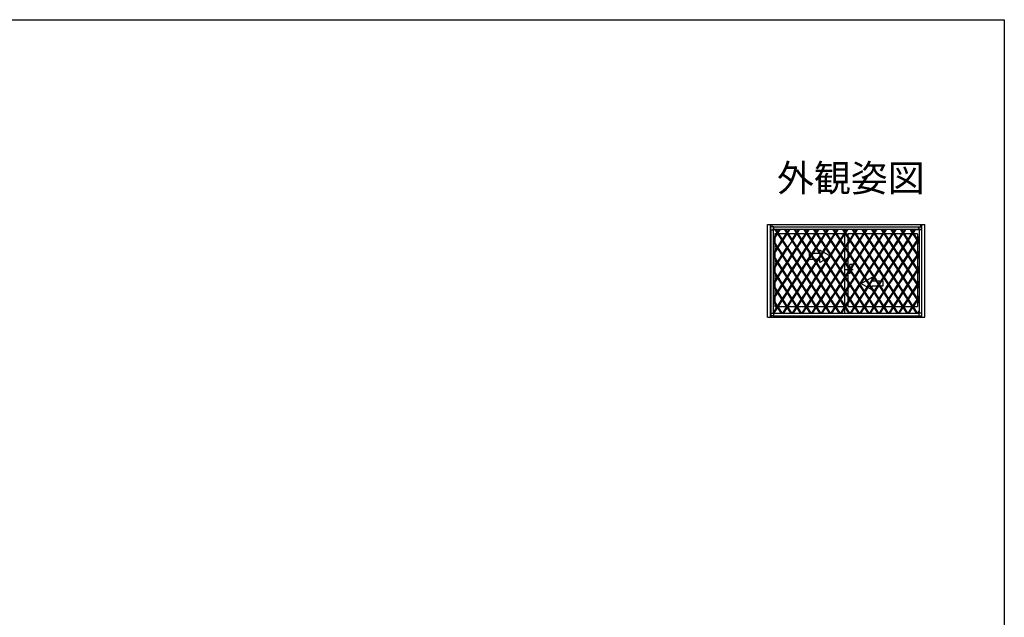
# Model space of a CAD drawing. Extents: x 0 to 990, y 0 to 1603.
# Drawn here: x 444 to 990, y 1229 to 1560 of the extents above; entities that cross this region are included whole.
import ezdxf
from ezdxf.enums import TextEntityAlignment as Align

# ---------------------------------------------------------------- set-up
doc = ezdxf.new("R2010")
doc.units = 0
doc.linetypes.add('YCENTER_1', pattern=[13, 10, -1, 1, -1])
for name, color, linetype in [('USER1', 3, 'CONTINUOUS'), ('YKK_A1', 4, 'CONTINUOUS'), ('YKK_ZWAK', 7, 'CONTINUOUS')]:
    doc.layers.add(name, color=color, linetype=linetype)
doc.styles.get("Standard").update_dxf_attribs({"font": 'txt', "bigfont": 'EXTFONT'})

msp = doc.modelspace()

# ---------------------------------------------------------------- linework, layer by layer
at = {"layer": 'YKK_A1', "linetype": 'Continuous'}
for p, q in [((858.76, 1446.52), (945.96, 1446.52)), ((858.76, 1395.17), (858.76, 1446.52)), ((860.36, 1395.17), (860.36, 1446.52)), ((861.11, 1446.52), (861.11, 1445.23)), ((943.61, 1446.52), (943.61, 1445.23)), ((944.36, 1395.17), (944.36, 1446.52)), ((945.96, 1395.17), (945.96, 1446.52)), ((860.6, 1443.67), (860.6, 1445.08)), ((860.6, 1443.67), (861.91, 1443.67)), ((860.61, 1443.67), (860.61, 1397.47)), ((862.16, 1445.23), (860.75, 1445.23)), ((862.16, 1443.92), (861.91, 1443.92)), ((861.91, 1443.67), (861.91, 1443.92)), ((861.91, 1443.77), (862.76, 1443.77)), ((861.91, 1443.67), (861.91, 1397.47)), ((863.94, 1441.97), (861.91, 1438.86)), ((864.24, 1441.51), (861.91, 1437.95)), ((862.16, 1443.92), (862.16, 1445.23)), ((862.16, 1445.22), (942.56, 1445.22)), ((862.16, 1445.22), (942.56, 1445.22)), ((862.16, 1445.22), (862.16, 1443.92)), ((862.16, 1443.92), (942.56, 1443.92)), ((862.66, 1443.92), (893.13, 1397.22)), ((862.86, 1441.37), (862.86, 1440.32)), ((863.26, 1443.92), (893.73, 1397.22)), ((863.36, 1443.77), (865.11, 1443.77)), ((865.11, 1443.77), (863.36, 1443.77)), ((865.21, 1443.92), (864.24, 1442.43)), ((865.81, 1443.92), (864.53, 1441.97)), ((865.71, 1443.77), (866.29, 1443.77)), ((868.11, 1443.77), (865.71, 1443.77)), ((869.29, 1441.97), (866.91, 1438.33)), ((869.59, 1441.51), (867.21, 1437.87)), ((868.01, 1443.92), (898.48, 1397.22)), ((868.61, 1443.92), (899.08, 1397.22)), ((870.46, 1443.77), (868.71, 1443.77)), ((870.56, 1443.92), (869.59, 1442.43)), ((871.16, 1443.92), (869.88, 1441.97)), ((873.46, 1443.77), (871.06, 1443.77)), ((874.64, 1441.97), (872.26, 1438.33)), ((874.94, 1441.51), (872.56, 1437.87)), ((873.36, 1443.92), (903.83, 1397.22)), ((873.96, 1443.92), (904.43, 1397.22)), ((875.81, 1443.77), (874.06, 1443.77)), ((875.91, 1443.92), (874.94, 1442.43)), ((876.51, 1443.92), (875.23, 1441.97)), ((878.81, 1443.77), (876.41, 1443.77)), ((879.99, 1441.97), (877.61, 1438.33)), ((880.29, 1441.51), (877.91, 1437.87)), ((878.71, 1443.92), (909.18, 1397.22)), ((879.31, 1443.92), (909.78, 1397.22)), ((881.16, 1443.77), (879.41, 1443.77)), ((881.26, 1443.92), (880.29, 1442.43)), ((881.86, 1443.92), (880.58, 1441.97)), ((884.16, 1443.77), (881.76, 1443.77)), ((885.34, 1441.97), (882.96, 1438.33)), ((885.64, 1441.51), (883.26, 1437.87)), ((884.06, 1443.92), (914.53, 1397.22)), ((884.66, 1443.92), (915.13, 1397.22)), ((886.51, 1443.77), (884.76, 1443.77)), ((886.61, 1443.92), (885.64, 1442.43)), ((887.21, 1443.92), (885.93, 1441.97)), ((889.51, 1443.77), (887.11, 1443.77)), ((890.69, 1441.97), (888.31, 1438.33)), ((890.99, 1441.51), (888.61, 1437.87)), ((889.41, 1443.92), (919.88, 1397.22)), ((890.01, 1443.92), (920.48, 1397.22)), ((891.86, 1443.77), (890.11, 1443.77)), ((891.96, 1443.92), (890.99, 1442.43)), ((892.56, 1443.92), (891.28, 1441.97)), ((894.86, 1443.77), (892.46, 1443.77)), ((896.04, 1441.97), (893.66, 1438.33)), ((896.34, 1441.51), (893.96, 1437.87)), ((894.76, 1443.92), (925.23, 1397.22)), ((895.36, 1443.92), (925.83, 1397.22)), ((897.21, 1443.77), (895.46, 1443.77)), ((897.31, 1443.92), (896.34, 1442.43)), ((897.91, 1443.92), (896.63, 1441.97)), ((900.21, 1443.77), (897.81, 1443.77)), ((901.39, 1441.97), (899.01, 1438.33)), ((901.69, 1441.51), (899.31, 1437.87)), ((900.11, 1443.92), (930.58, 1397.22)), ((900.71, 1443.92), (931.18, 1397.22)), ((902.56, 1443.77), (900.81, 1443.77)), ((901.41, 1443.92), (901.41, 1442.85)), ((901.41, 1441.09), (901.41, 1434.65)), ((902.66, 1443.92), (901.69, 1442.43)), ((903.26, 1443.92), (901.98, 1441.97)), ((905.56, 1443.77), (903.16, 1443.77)), ((903.31, 1441.37), (903.31, 1439.94)), ((906.35, 1441.37), (903.31, 1441.37)), ((906.74, 1441.97), (904.36, 1438.33)), ((907.04, 1441.51), (904.66, 1437.87)), ((905.46, 1443.92), (935.93, 1397.22)), ((906.06, 1443.92), (936.53, 1397.22)), ((907.91, 1443.77), (906.16, 1443.77)), ((907.13, 1441.37), (906.94, 1441.37)), ((908.01, 1443.92), (907.04, 1442.43)), ((908.61, 1443.92), (907.33, 1441.97)), ((911.7, 1441.37), (907.73, 1441.37)), ((913.26, 1443.77), (908.51, 1443.77)), ((912.09, 1441.97), (909.71, 1438.33)), ((912.39, 1441.51), (910.01, 1437.87)), ((910.81, 1443.92), (941.28, 1397.22)), ((911.41, 1443.92), (941.88, 1397.22)), ((912.48, 1441.37), (912.29, 1441.37)), ((913.36, 1443.92), (912.39, 1442.43)), ((913.96, 1443.92), (912.68, 1441.97)), ((917.05, 1441.37), (913.08, 1441.37)), ((916.26, 1443.77), (913.86, 1443.77)), ((917.44, 1441.97), (915.06, 1438.33)), ((917.74, 1441.51), (915.36, 1437.87)), ((916.16, 1443.92), (942.81, 1403.08)), ((916.76, 1443.92), (942.81, 1403.99)), ((918.61, 1443.77), (916.86, 1443.77)), ((917.83, 1441.37), (917.64, 1441.37)), ((918.71, 1443.92), (917.74, 1442.43)), ((919.31, 1443.92), (918.03, 1441.97)), ((922.4, 1441.37), (918.43, 1441.37)), ((921.61, 1443.77), (919.21, 1443.77)), ((922.79, 1441.97), (920.41, 1438.33)), ((923.09, 1441.51), (920.71, 1437.87)), ((921.51, 1443.92), (942.81, 1411.28)), ((922.11, 1443.92), (942.81, 1412.19)), ((923.96, 1443.77), (922.21, 1443.77)), ((923.18, 1441.37), (922.99, 1441.37)), ((924.06, 1443.92), (923.09, 1442.43)), ((924.66, 1443.92), (923.38, 1441.97)), ((927.75, 1441.37), (923.78, 1441.37)), ((926.96, 1443.77), (924.56, 1443.77)), ((928.14, 1441.97), (925.76, 1438.33)), ((928.44, 1441.51), (926.06, 1437.87)), ((926.86, 1443.92), (942.81, 1419.48)), ((927.46, 1443.92), (942.81, 1420.39)), ((929.31, 1443.77), (927.56, 1443.77)), ((928.53, 1441.37), (928.34, 1441.37)), ((929.41, 1443.92), (928.44, 1442.43)), ((930.01, 1443.92), (928.73, 1441.97)), ((933.1, 1441.37), (929.13, 1441.37)), ((932.31, 1443.77), (929.91, 1443.77)), ((933.49, 1441.97), (931.11, 1438.33)), ((933.79, 1441.51), (931.41, 1437.87)), ((932.21, 1443.92), (942.81, 1427.68)), ((932.81, 1443.92), (942.81, 1428.59)), ((934.66, 1443.77), (932.91, 1443.77)), ((933.88, 1441.37), (933.69, 1441.37)), ((934.76, 1443.92), (933.79, 1442.43)), ((935.36, 1443.92), (934.08, 1441.97)), ((938.45, 1441.37), (934.48, 1441.37)), ((937.66, 1443.77), (935.26, 1443.77)), ((938.84, 1441.97), (936.46, 1438.33)), ((939.14, 1441.51), (936.76, 1437.87)), ((937.56, 1443.92), (942.81, 1435.88)), ((938.16, 1443.92), (942.81, 1436.79)), ((940.01, 1443.77), (938.26, 1443.77)), ((939.23, 1441.37), (939.04, 1441.37)), ((940.11, 1443.92), (939.14, 1442.43)), ((940.71, 1443.92), (939.43, 1441.97)), ((941.86, 1441.37), (939.83, 1441.37)), ((942.81, 1443.77), (940.61, 1443.77)), ((940.61, 1443.77), (942.81, 1443.77)), ((941.86, 1441.37), (941.86, 1438.4)), ((942.56, 1445.23), (943.97, 1445.23)), ((942.56, 1443.92), (942.56, 1445.23)), ((942.56, 1445.22), (942.56, 1443.92)), ((942.56, 1443.92), (942.81, 1443.92)), ((942.81, 1443.67), (942.81, 1443.92)), ((944.12, 1443.67), (942.81, 1443.67)), ((942.81, 1443.67), (942.81, 1397.47)), ((944.11, 1443.67), (944.11, 1397.47)), ((944.12, 1443.67), (944.12, 1445.08)), ((861.91, 1437.79), (888.38, 1397.22)), ((861.91, 1436.88), (887.78, 1397.22)), ((862.86, 1439.4), (862.86, 1436.33)), ((862.86, 1435.42), (862.86, 1432.12)), ((866.61, 1437.87), (864.24, 1434.23)), ((866.91, 1437.41), (864.53, 1433.77)), ((872.26, 1437.41), (869.88, 1433.77)), ((877.31, 1437.87), (874.94, 1434.23)), ((877.61, 1437.41), (875.23, 1433.77)), ((882.66, 1437.87), (880.29, 1434.23)), ((882.96, 1437.41), (880.58, 1433.77)), ((888.01, 1437.87), (885.64, 1434.23)), ((888.31, 1437.41), (885.93, 1433.77)), ((893.36, 1437.87), (890.99, 1434.23)), ((893.66, 1437.41), (891.28, 1433.77)), ((898.71, 1437.87), (896.34, 1434.23)), ((899.01, 1437.41), (896.63, 1433.77)), ((904.06, 1437.87), (901.69, 1434.23)), ((904.36, 1437.41), (901.98, 1433.77)), ((903.31, 1439.02), (903.31, 1436.72)), ((903.31, 1435.8), (903.31, 1431.74)), ((909.41, 1437.87), (907.04, 1434.23)), ((909.71, 1437.41), (907.33, 1433.77)), ((914.76, 1437.87), (912.39, 1434.23)), ((915.06, 1437.41), (912.68, 1433.77)), ((920.11, 1437.87), (917.74, 1434.23)), ((920.41, 1437.41), (918.03, 1433.77)), ((925.46, 1437.87), (923.09, 1434.23)), ((925.76, 1437.41), (923.38, 1433.77)), ((930.81, 1437.87), (928.44, 1434.23)), ((931.11, 1437.41), (928.73, 1433.77)), ((936.16, 1437.87), (933.79, 1434.23)), ((936.46, 1437.41), (934.08, 1433.77)), ((941.51, 1437.87), (939.14, 1434.23)), ((941.81, 1437.41), (939.43, 1433.77)), ((942.81, 1439.86), (941.81, 1438.33)), ((941.86, 1437.34), (941.86, 1430.2)), ((942.81, 1438.95), (942.11, 1437.87)), ((863.94, 1433.77), (861.91, 1430.66)), ((864.24, 1433.31), (861.91, 1429.75)), ((861.91, 1429.59), (883.03, 1397.22)), ((862.86, 1431.2), (862.86, 1428.13)), ((866.61, 1429.67), (864.24, 1426.03)), ((869.29, 1433.77), (866.91, 1430.13)), ((869.59, 1433.31), (867.21, 1429.67)), ((871.96, 1429.67), (869.59, 1426.03)), ((874.64, 1433.77), (872.26, 1430.13)), ((874.94, 1433.31), (872.56, 1429.67)), ((877.31, 1429.67), (874.94, 1426.03)), ((879.99, 1433.77), (877.61, 1430.13)), ((880.29, 1433.31), (877.91, 1429.67)), ((882.66, 1429.67), (880.29, 1426.03)), ((885.34, 1433.77), (882.96, 1430.13)), ((885.64, 1433.31), (883.26, 1429.67)), ((888.01, 1429.67), (885.64, 1426.03)), ((890.69, 1433.77), (888.31, 1430.13)), ((890.99, 1433.31), (888.61, 1429.67)), ((893.36, 1429.67), (890.99, 1426.03)), ((896.04, 1433.77), (893.66, 1430.13)), ((896.34, 1433.31), (893.96, 1429.67)), ((898.71, 1429.67), (896.34, 1426.03)), ((901.39, 1433.77), (899.01, 1430.13)), ((901.69, 1433.31), (899.31, 1429.67)), ((901.41, 1432.89), (901.41, 1426.45)), ((904.06, 1429.67), (901.69, 1426.03)), ((903.31, 1430.82), (903.31, 1428.52)), ((906.74, 1433.77), (904.36, 1430.13)), ((907.04, 1433.31), (904.66, 1429.67)), ((909.41, 1429.67), (907.04, 1426.03)), ((912.09, 1433.77), (909.71, 1430.13)), ((912.39, 1433.31), (910.01, 1429.67)), ((914.76, 1429.67), (912.39, 1426.03)), ((917.44, 1433.77), (915.06, 1430.13)), ((917.74, 1433.31), (915.36, 1429.67)), ((920.11, 1429.67), (917.74, 1426.03)), ((922.79, 1433.77), (920.41, 1430.13)), ((923.09, 1433.31), (920.71, 1429.67)), ((925.46, 1429.67), (923.09, 1426.03)), ((928.14, 1433.77), (925.76, 1430.13)), ((928.44, 1433.31), (926.06, 1429.67)), ((930.81, 1429.67), (928.44, 1426.03)), ((933.49, 1433.77), (931.11, 1430.13)), ((933.79, 1433.31), (931.41, 1429.67)), ((936.16, 1429.67), (933.79, 1426.03)), ((938.84, 1433.77), (936.46, 1430.13)), ((939.14, 1433.31), (936.76, 1429.67)), ((941.51, 1429.67), (939.14, 1426.03)), ((942.81, 1431.66), (941.81, 1430.13)), ((942.81, 1430.75), (942.11, 1429.67)), ((861.91, 1428.68), (882.43, 1397.22)), ((863.94, 1425.57), (861.91, 1422.46)), ((864.24, 1425.11), (861.91, 1421.55)), ((862.86, 1427.22), (862.86, 1423.92)), ((866.91, 1429.21), (864.53, 1425.57)), ((869.29, 1425.57), (866.91, 1421.93)), ((869.59, 1425.11), (867.21, 1421.47)), ((872.26, 1429.21), (869.88, 1425.57)), ((874.64, 1425.57), (872.26, 1421.93)), ((874.94, 1425.11), (872.56, 1421.47)), ((877.61, 1429.21), (875.23, 1425.57)), ((879.99, 1425.57), (877.61, 1421.93)), ((880.29, 1425.11), (877.91, 1421.47)), ((882.96, 1429.21), (880.58, 1425.57)), ((885.34, 1425.57), (882.96, 1421.93)), ((885.64, 1425.11), (883.26, 1421.47)), ((888.31, 1429.21), (885.93, 1425.57)), ((890.69, 1425.57), (888.31, 1421.93)), ((890.99, 1425.11), (888.61, 1421.47)), ((893.66, 1429.21), (891.28, 1425.57)), ((896.04, 1425.57), (893.66, 1421.93)), ((896.34, 1425.11), (893.96, 1421.47)), ((899.01, 1429.21), (896.63, 1425.57)), ((901.39, 1425.57), (899.01, 1421.93)), ((901.69, 1425.11), (899.31, 1421.47)), ((901.41, 1424.69), (901.41, 1418.25)), ((904.36, 1429.21), (901.98, 1425.57)), ((903.31, 1427.6), (903.31, 1423.54)), ((905.99, 1424.42), (904.31, 1424.42)), ((904.31, 1422), (904.31, 1424.42)), ((906.74, 1425.57), (904.36, 1421.93)), ((907.04, 1425.11), (904.66, 1421.47)), ((909.71, 1429.21), (907.33, 1425.57)), ((912.09, 1425.57), (909.71, 1421.93)), ((912.39, 1425.11), (910.01, 1421.47)), ((915.06, 1429.21), (912.68, 1425.57)), ((917.44, 1425.57), (915.06, 1421.93)), ((917.74, 1425.11), (915.36, 1421.47)), ((920.41, 1429.21), (918.03, 1425.57)), ((922.79, 1425.57), (920.41, 1421.93)), ((923.09, 1425.11), (920.71, 1421.47)), ((925.76, 1429.21), (923.38, 1425.57)), ((928.14, 1425.57), (925.76, 1421.93)), ((928.44, 1425.11), (926.06, 1421.47)), ((931.11, 1429.21), (928.73, 1425.57)), ((933.49, 1425.57), (931.11, 1421.93)), ((933.79, 1425.11), (931.41, 1421.47)), ((936.46, 1429.21), (934.08, 1425.57)), ((938.84, 1425.57), (936.46, 1421.93)), ((939.14, 1425.11), (936.76, 1421.47)), ((941.81, 1429.21), (939.43, 1425.57)), ((941.86, 1429.14), (941.86, 1422)), ((861.91, 1421.39), (877.68, 1397.22)), ((861.91, 1420.48), (877.08, 1397.22)), ((862.86, 1423), (862.86, 1419.93)), ((862.86, 1419.02), (862.86, 1415.72)), ((866.61, 1421.47), (864.24, 1417.83)), ((866.91, 1421.01), (864.53, 1417.37)), ((871.96, 1421.47), (869.59, 1417.83)), ((872.26, 1421.01), (869.88, 1417.37)), ((877.31, 1421.47), (874.94, 1417.83)), ((877.61, 1421.01), (875.23, 1417.37)), ((882.66, 1421.47), (880.29, 1417.83)), ((882.96, 1421.01), (880.58, 1417.37)), ((888.01, 1421.47), (885.64, 1417.83)), ((888.31, 1421.01), (885.93, 1417.37)), ((893.36, 1421.47), (890.99, 1417.83)), ((893.66, 1421.01), (891.28, 1417.37)), ((898.71, 1421.47), (896.34, 1417.83)), ((899.01, 1421.01), (896.63, 1417.37)), ((904.06, 1421.47), (901.69, 1417.83)), ((904.36, 1421.01), (901.98, 1417.37)), ((903.31, 1422.62), (903.31, 1420.32)), ((904.31, 1419.42), (903.31, 1419.42)), ((903.31, 1419.4), (903.31, 1415.34)), ((904.31, 1423.42), (903.39, 1423.42)), ((904.31, 1419.42), (904.31, 1420.94)), ((904.72, 1420.45), (904.31, 1419.42)), ((905.88, 1423.34), (904.95, 1421.02)), ((909.41, 1421.47), (907.04, 1417.83)), ((909.71, 1421.01), (907.33, 1417.37)), ((914.76, 1421.47), (912.39, 1417.83)), ((915.06, 1421.01), (912.68, 1417.37)), ((920.11, 1421.47), (917.74, 1417.83)), ((920.41, 1421.01), (918.03, 1417.37)), ((925.46, 1421.47), (923.09, 1417.83)), ((925.76, 1421.01), (923.38, 1417.37)), ((930.81, 1421.47), (928.44, 1417.83)), ((931.11, 1421.01), (928.73, 1417.37)), ((936.16, 1421.47), (933.79, 1417.83)), ((936.46, 1421.01), (934.08, 1417.37)), ((941.51, 1421.47), (939.14, 1417.83)), ((941.81, 1421.01), (939.43, 1417.37)), ((942.81, 1423.46), (941.81, 1421.93)), ((941.86, 1420.94), (941.86, 1413.8)), ((942.81, 1422.55), (942.11, 1421.47)), ((863.94, 1417.37), (861.91, 1414.26)), ((864.24, 1416.91), (861.91, 1413.35)), ((861.91, 1413.19), (872.33, 1397.22)), ((862.86, 1414.8), (862.86, 1411.73)), ((866.61, 1413.27), (864.24, 1409.63)), ((869.29, 1417.37), (866.91, 1413.73)), ((869.59, 1416.91), (867.21, 1413.27)), ((871.96, 1413.27), (869.59, 1409.63)), ((874.64, 1417.37), (872.26, 1413.73)), ((874.94, 1416.91), (872.56, 1413.27)), ((877.31, 1413.27), (874.94, 1409.63)), ((879.99, 1417.37), (877.61, 1413.73)), ((880.29, 1416.91), (877.91, 1413.27)), ((882.66, 1413.27), (880.29, 1409.63)), ((885.34, 1417.37), (882.96, 1413.73)), ((885.64, 1416.91), (883.26, 1413.27)), ((888.01, 1413.27), (885.64, 1409.63)), ((890.69, 1417.37), (888.31, 1413.73)), ((890.99, 1416.91), (888.61, 1413.27)), ((893.36, 1413.27), (890.99, 1409.63)), ((896.04, 1417.37), (893.66, 1413.73)), ((896.34, 1416.91), (893.96, 1413.27)), ((898.71, 1413.27), (896.34, 1409.63)), ((901.39, 1417.37), (899.01, 1413.73)), ((901.69, 1416.91), (899.31, 1413.27)), ((901.41, 1416.49), (901.41, 1410.05)), ((904.06, 1413.27), (901.69, 1409.63)), ((903.31, 1414.42), (903.31, 1412.12)), ((906.74, 1417.37), (904.36, 1413.73)), ((907.04, 1416.91), (904.66, 1413.27)), ((909.41, 1413.27), (907.04, 1409.63)), ((912.09, 1417.37), (909.71, 1413.73)), ((912.39, 1416.91), (910.01, 1413.27)), ((914.76, 1413.27), (912.39, 1409.63)), ((917.44, 1417.37), (915.06, 1413.73)), ((917.74, 1416.91), (915.36, 1413.27)), ((920.11, 1413.27), (917.74, 1409.63)), ((922.79, 1417.37), (920.41, 1413.73)), ((923.09, 1416.91), (920.71, 1413.27)), ((925.46, 1413.27), (923.09, 1409.63)), ((928.14, 1417.37), (925.76, 1413.73)), ((928.44, 1416.91), (926.06, 1413.27)), ((930.81, 1413.27), (928.44, 1409.63)), ((933.49, 1417.37), (931.11, 1413.73)), ((933.79, 1416.91), (931.41, 1413.27)), ((936.16, 1413.27), (933.79, 1409.63)), ((938.84, 1417.37), (936.46, 1413.73)), ((939.14, 1416.91), (936.76, 1413.27)), ((941.51, 1413.27), (939.14, 1409.63)), ((942.81, 1415.26), (941.81, 1413.73)), ((942.81, 1414.35), (942.11, 1413.27)), ((861.91, 1412.28), (871.73, 1397.22)), ((863.94, 1409.17), (861.91, 1406.06)), ((864.24, 1408.71), (861.91, 1405.15)), ((862.86, 1410.82), (862.86, 1407.52)), ((866.91, 1412.81), (864.53, 1409.17)), ((869.29, 1409.17), (866.91, 1405.53)), ((869.59, 1408.71), (867.21, 1405.07)), ((872.26, 1412.81), (869.88, 1409.17)), ((874.64, 1409.17), (872.26, 1405.53)), ((874.94, 1408.71), (872.56, 1405.07)), ((877.61, 1412.81), (875.23, 1409.17)), ((879.99, 1409.17), (877.61, 1405.53)), ((880.29, 1408.71), (877.91, 1405.07)), ((882.96, 1412.81), (880.58, 1409.17)), ((885.34, 1409.17), (882.96, 1405.53)), ((885.64, 1408.71), (883.26, 1405.07)), ((888.31, 1412.81), (885.93, 1409.17)), ((890.69, 1409.17), (888.31, 1405.53)), ((890.99, 1408.71), (888.61, 1405.07)), ((893.66, 1412.81), (891.28, 1409.17)), ((896.04, 1409.17), (893.66, 1405.53)), ((896.34, 1408.71), (893.96, 1405.07)), ((899.01, 1412.81), (896.63, 1409.17)), ((901.39, 1409.17), (899.01, 1405.53)), ((901.69, 1408.71), (899.31, 1405.07)), ((901.41, 1408.29), (901.41, 1401.85)), ((904.36, 1412.81), (901.98, 1409.17)), ((903.31, 1411.2), (903.31, 1407.14)), ((906.74, 1409.17), (904.36, 1405.53)), ((907.04, 1408.71), (904.66, 1405.07)), ((909.71, 1412.81), (907.33, 1409.17)), ((912.09, 1409.17), (909.71, 1405.53)), ((912.39, 1408.71), (910.01, 1405.07)), ((915.06, 1412.81), (912.68, 1409.17)), ((917.44, 1409.17), (915.06, 1405.53)), ((917.74, 1408.71), (915.36, 1405.07)), ((920.41, 1412.81), (918.03, 1409.17)), ((922.79, 1409.17), (920.41, 1405.53)), ((923.09, 1408.71), (920.71, 1405.07)), ((925.76, 1412.81), (923.38, 1409.17)), ((928.14, 1409.17), (925.76, 1405.53)), ((928.44, 1408.71), (926.06, 1405.07)), ((931.11, 1412.81), (928.73, 1409.17)), ((933.49, 1409.17), (931.11, 1405.53)), ((933.79, 1408.71), (931.41, 1405.07)), ((936.46, 1412.81), (934.08, 1409.17)), ((938.84, 1409.17), (936.46, 1405.53)), ((939.14, 1408.71), (936.76, 1405.07)), ((941.81, 1412.81), (939.43, 1409.17)), ((941.86, 1412.74), (941.86, 1405.6)), ((861.91, 1404.99), (866.98, 1397.22)), ((861.91, 1404.08), (866.38, 1397.22)), ((862.86, 1406.6), (862.86, 1403.53)), ((862.86, 1402.62), (862.86, 1401.12)), ((866.61, 1405.07), (864.24, 1401.43)), ((866.91, 1404.61), (864.53, 1400.97)), ((871.96, 1405.07), (869.59, 1401.43)), ((872.26, 1404.61), (869.88, 1400.97)), ((877.31, 1405.07), (874.94, 1401.43)), ((877.61, 1404.61), (875.23, 1400.97)), ((882.66, 1405.07), (880.29, 1401.43)), ((882.96, 1404.61), (880.58, 1400.97)), ((888.01, 1405.07), (885.64, 1401.43)), ((888.31, 1404.61), (885.93, 1400.97)), ((893.36, 1405.07), (890.99, 1401.43)), ((893.66, 1404.61), (891.28, 1400.97)), ((898.71, 1405.07), (896.34, 1401.43)), ((899.01, 1404.61), (896.63, 1400.97)), ((904.06, 1405.07), (901.69, 1401.43)), ((904.36, 1404.61), (901.98, 1400.97)), ((903.31, 1406.22), (903.31, 1403.92)), ((903.31, 1403), (903.31, 1401.12)), ((909.41, 1405.07), (907.04, 1401.43)), ((909.71, 1404.61), (907.33, 1400.97)), ((914.76, 1405.07), (912.39, 1401.43)), ((915.06, 1404.61), (912.68, 1400.97)), ((920.11, 1405.07), (917.74, 1401.43)), ((920.41, 1404.61), (918.03, 1400.97)), ((925.46, 1405.07), (923.09, 1401.43)), ((925.76, 1404.61), (923.38, 1400.97)), ((930.81, 1405.07), (928.44, 1401.43)), ((931.11, 1404.61), (928.73, 1400.97)), ((936.16, 1405.07), (933.79, 1401.43)), ((936.46, 1404.61), (934.08, 1400.97)), ((941.51, 1405.07), (939.14, 1401.43)), ((941.81, 1404.61), (939.43, 1400.97)), ((942.81, 1407.06), (941.81, 1405.53)), ((941.86, 1404.53), (941.86, 1401.12)), ((942.81, 1406.15), (942.11, 1405.07)), ((860.6, 1397.47), (860.6, 1396.06)), ((860.6, 1397.47), (861.91, 1397.47)), ((863.94, 1400.97), (861.91, 1397.86)), ((861.91, 1397.47), (861.91, 1397.22)), ((862.16, 1397.22), (861.91, 1397.22)), ((864.24, 1400.51), (862.09, 1397.22)), ((862.16, 1397.22), (862.16, 1395.91)), ((942.56, 1397.22), (862.16, 1397.22)), ((862.86, 1401.12), (863.84, 1401.12)), ((864.63, 1401.12), (869.19, 1401.12)), ((869.29, 1400.97), (866.91, 1397.33)), ((869.59, 1400.51), (867.44, 1397.22)), ((869.98, 1401.12), (874.54, 1401.12)), ((874.64, 1400.97), (872.26, 1397.33)), ((874.94, 1400.51), (872.79, 1397.22)), ((875.33, 1401.12), (879.89, 1401.12)), ((879.99, 1400.97), (877.61, 1397.33)), ((880.29, 1400.51), (878.14, 1397.22)), ((880.68, 1401.12), (885.24, 1401.12)), ((885.34, 1400.97), (882.96, 1397.33)), ((885.64, 1400.51), (883.49, 1397.22)), ((886.03, 1401.12), (890.59, 1401.12)), ((890.69, 1400.97), (888.31, 1397.33)), ((890.99, 1400.51), (888.84, 1397.22)), ((891.38, 1401.12), (895.94, 1401.12)), ((896.04, 1400.97), (893.66, 1397.33)), ((896.34, 1400.51), (894.19, 1397.22)), ((896.73, 1401.12), (901.29, 1401.12)), ((901.39, 1400.97), (899.01, 1397.33)), ((901.69, 1400.51), (899.54, 1397.22)), ((901.41, 1400.09), (901.41, 1397.22)), ((903.31, 1401.12), (906.64, 1401.12)), ((906.74, 1400.97), (904.36, 1397.33)), ((907.04, 1400.51), (904.89, 1397.22)), ((907.43, 1401.12), (911.99, 1401.12)), ((912.09, 1400.97), (909.71, 1397.33)), ((912.39, 1400.51), (910.24, 1397.22)), ((912.78, 1401.12), (917.34, 1401.12)), ((917.44, 1400.97), (915.06, 1397.33)), ((917.74, 1400.51), (915.59, 1397.22)), ((918.13, 1401.12), (922.69, 1401.12)), ((922.79, 1400.97), (920.41, 1397.33)), ((923.09, 1400.51), (920.94, 1397.22)), ((923.48, 1401.12), (928.04, 1401.12)), ((928.14, 1400.97), (925.76, 1397.33)), ((928.44, 1400.51), (926.29, 1397.22)), ((928.83, 1401.12), (933.39, 1401.12)), ((933.49, 1400.97), (931.11, 1397.33)), ((933.79, 1400.51), (931.64, 1397.22)), ((934.18, 1401.12), (938.74, 1401.12)), ((938.84, 1400.97), (936.46, 1397.33)), ((939.14, 1400.51), (936.99, 1397.22)), ((939.53, 1401.12), (941.86, 1401.12)), ((942.81, 1398.86), (941.81, 1397.33)), ((942.81, 1397.95), (942.34, 1397.22)), ((942.56, 1397.22), (942.81, 1397.22)), ((942.56, 1397.22), (942.56, 1395.91)), ((942.81, 1397.47), (942.81, 1397.22)), ((944.12, 1397.47), (942.81, 1397.47)), ((944.12, 1397.47), (944.12, 1396.06)), ((858.76, 1395.17), (945.96, 1395.17)), ((862.16, 1395.91), (860.75, 1395.91)), ((861.11, 1395.17), (861.11, 1395.91)), ((862.16, 1395.92), (942.56, 1395.92)), ((942.56, 1395.91), (943.97, 1395.91)), ((943.61, 1395.17), (943.61, 1395.91))]:
    msp.add_line(p, q, dxfattribs=at)
at = {"layer": 'YKK_A1'}
for p, q in [((863.55, 1441.37), (862.86, 1441.37)), ((864.33, 1441.37), (864.14, 1441.37)), ((868.9, 1441.37), (864.93, 1441.37)), ((869.68, 1441.37), (869.49, 1441.37)), ((874.25, 1441.37), (870.28, 1441.37)), ((875.03, 1441.37), (874.84, 1441.37)), ((879.6, 1441.37), (875.63, 1441.37)), ((880.38, 1441.37), (880.19, 1441.37)), ((884.95, 1441.37), (880.98, 1441.37)), ((885.73, 1441.37), (885.54, 1441.37)), ((890.3, 1441.37), (886.33, 1441.37)), ((891.08, 1441.37), (890.89, 1441.37)), ((895.65, 1441.37), (891.68, 1441.37)), ((896.43, 1441.37), (896.24, 1441.37)), ((901, 1441.37), (897.03, 1441.37)), ((945.96, 1445.27), (946.1, 1445.27)), ((881.84, 1430.42), (881.84, 1427.42)), ((887.84, 1430.42), (881.84, 1430.42)), ((893.84, 1428.92), (887.84, 1432.38)), ((887.84, 1430.42), (887.84, 1432.38)), ((881.84, 1427.42), (887.84, 1427.42)), ((893.84, 1428.92), (887.84, 1425.46)), ((887.84, 1425.46), (887.84, 1427.42)), ((910.74, 1413.92), (916.74, 1417.38)), ((910.74, 1413.92), (916.74, 1410.46)), ((916.74, 1415.42), (916.74, 1417.38)), ((916.74, 1415.42), (922.74, 1415.42)), ((922.74, 1415.42), (922.74, 1412.42)), ((916.74, 1410.46), (916.74, 1412.42)), ((922.74, 1412.42), (916.74, 1412.42)), ((860.11, 1395.17), (860.11, 1394.92)), ((944.61, 1395.17), (944.61, 1395.03)), ((945.96, 1396.77), (946.05, 1396.77))]:
    msp.add_line(p, q, dxfattribs=at)
at = {"layer": 'YKK_A1', "linetype": 'YCENTER_1'}
msp.add_line((906.31, 1421.42), (901.31, 1421.42), dxfattribs=at)
at = {"layer": 'YKK_A1', "linetype": 'Continuous'}
for centre, start, end in [((860.75, 1445.08), 90, 180), ((943.97, 1445.08), 0, 90), ((860.75, 1396.06), 180, 270), ((943.97, 1396.06), 270, 0)]:
    msp.add_arc(centre, 0.15, start, end, dxfattribs=at)
at = {"layer": 'YKK_ZWAK'}
msp.add_lwpolyline([(0, 0), (0, 1560), (990, 1560), (990, 0)], close=True, dxfattribs=at)

# ---------------------------------------------------------------- texts
at = {"layer": 'USER1'}
msp.add_text('外観姿図', height=15, dxfattribs=at).set_placement((945.87, 1464.79), align=Align.RIGHT)

doc.saveas('drawing.dxf')
